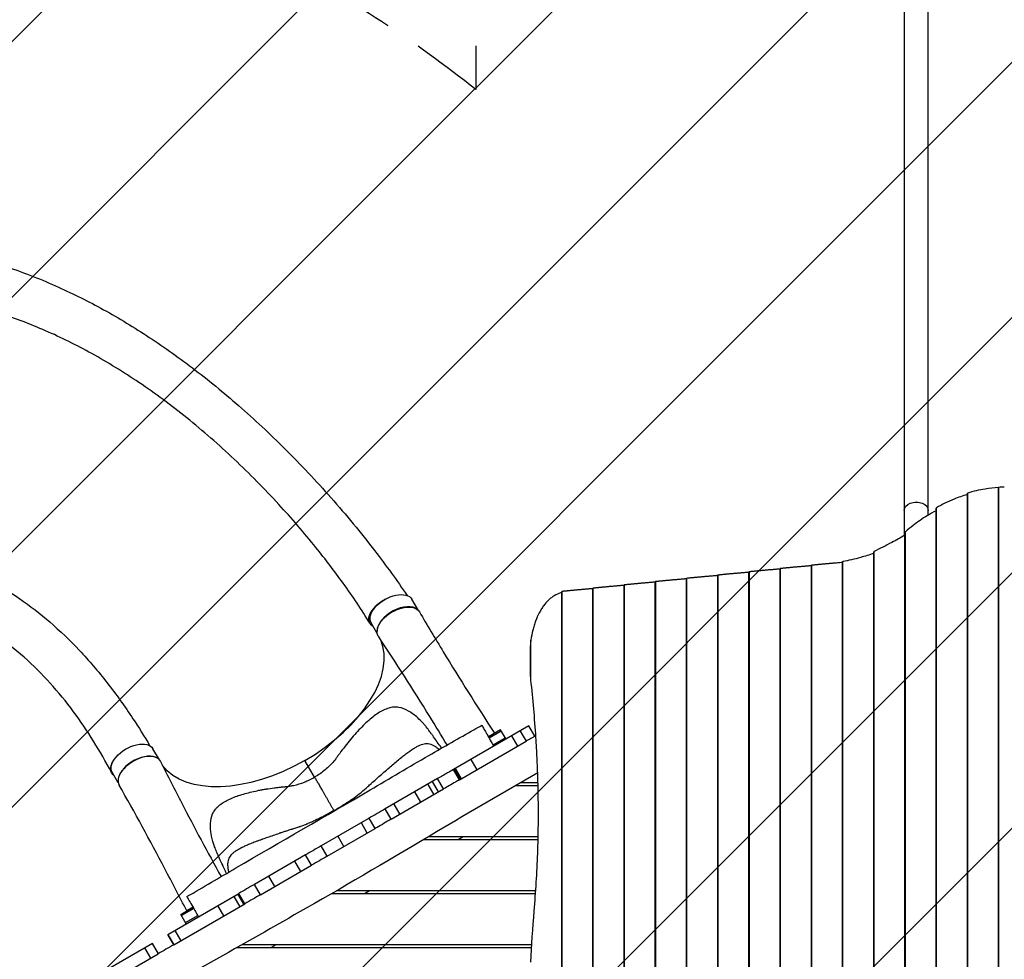
# Model space of a CAD drawing. Units: millimetres. Extents: x -4689 to 3981, y -4643 to 4130.
# Drawn here: x -1150 to 582, y -533 to 1120 of the extents above; entities that cross this region are included whole.
import ezdxf

# ---------------------------------------------------------------- set-up
doc = ezdxf.new("R2010")
doc.units = ezdxf.units.MM
doc.header["$LTSCALE"] = 20
doc.linetypes.add('HIDDEN', pattern=[9.525, 6.35, -3.175])
for name, color, linetype in [('2d', 230, 'Continuous'), ('AS-Free_Space', 31, 'HIDDEN'), ('AS-Free_Space_Hatch', 31, 'Continuous')]:
    doc.layers.add(name, color=color, linetype=linetype)

msp = doc.modelspace()

# ---------------------------------------------------------------- hatches: boundary and pattern name
at = {"layer": 'AS-Free_Space_Hatch'}
h = msp.add_hatch(dxfattribs=at)
h.set_pattern_fill('ANSI31', color=256, scale=100, angle=180, style=0)
edge = h.paths.add_edge_path()
edge.add_arc((-1655.4, -640.1), 2095.3, 51.3776, 73.7138)
edge.add_line((-1067.8, 1371.2), (-1731.1, 1548.9))
edge.add_line((-1731.1, 1548.9), (-2375.7, 1728.3))
edge.add_arc((-2643.8, 764.9), 1000, 74.4479, 256.1815)
edge.add_line((-2882.6, -206.2), (-1584.8, -547.4))
edge.add_line((-1584.8, -547.4), (-1459.7, -775.4))
edge.add_arc((-576.1, -307.2), 1000, 207.9142, 321.0651)
edge.add_arc((652.5, -43), 1000, 243.2113, 360)
edge.add_line((1652.5, -43), (1652.5, 2608.5))
edge.add_arc((652.5, 2608.5), 1000, 0, 180)
edge.add_line((-347.5, 2608.5), (-347.5, 996.9))

# ---------------------------------------------------------------- linework, layer by layer
at = {"layer": '2d'}
for p, q in [((406.3, 2608.5), (406.3, 212.4)), ((448.7, 248.6), (448.7, 2608.5)), ((572.3, -1602.2), (572.3, 297.2)), ((573, -1602.3), (573, 297.3)), ((517.4, -1591.8), (517.4, 286.8)), ((518.1, -1592.2), (518.1, 287.2)), ((462.5, -1565.6), (462.5, 260.6)), ((463.2, -1566.4), (463.2, 261.4)), ((407.6, -1523.3), (407.6, 218.3)), ((408.3, -1524.3), (408.3, 219.3)), ((352.7, -1489.1), (352.7, 184.1)), ((353.4, -1489.7), (353.4, 184.7)), ((242.9, -1465), (242.9, 160)), ((243.6, -1465.2), (243.6, 160.2)), ((297.8, -1471.4), (297.8, 166.4)), ((298.5, -1471.6), (298.5, 166.6)), ((78.2, -1447.8), (78.2, 142.8)), ((78.9, -1447.9), (78.9, 142.9)), ((133.1, -1453.5), (133.1, 148.5)), ((133.8, -1453.7), (133.8, 148.7)), ((188, -1459.3), (188, 154.3)), ((188.7, -1459.4), (188.7, 154.4)), ((-86.5, -1430.5), (-86.5, 125.5)), ((-85.8, -1430.7), (-85.8, 125.7)), ((-31.6, -1436.3), (-31.6, 131.3)), ((-30.9, -1436.4), (-30.9, 131.4)), ((23.3, -1442), (23.3, 137)), ((24, -1442.2), (24, 137.2)), ((-196.3, -1419), (-196.3, 114)), ((-195.6, -1419.1), (-195.6, 114.1)), ((-141.4, -1424.8), (-141.4, 119.8)), ((-140.7, -1424.9), (-140.7, 119.9)), ((-448.5, 80.9), (-459.8, 100.5)), ((-520.8, 40.1), (-531.7, 59)), ((-251.2, -30.1), (-251.2, 18.6)), ((-250.5, -41.7), (-250.5, 28.7)), ((-468.7, -94.7), (-468.7, -94.7)), ((-254, -122.4), (-386.8, -199.1)), ((-303.8, -129.2), (-325.3, -141.6)), ((-302.6, -131.4), (-324, -143.8)), ((-294.3, -145.7), (-303.8, -129.2)), ((-269.5, -131.4), (-259, -149.5)), ((-243.5, -140.6), (-254, -122.4)), ((-243.5, -140.6), (-254, -122.4)), ((-376.3, -217.3), (-258.9, -149.5)), ((-317, -155.9), (-295.6, -143.5)), ((-273.7, -158), (-284.2, -139.8)), ((-904.2, -181.9), (-915.4, -162.5)), ((-631.1, -212.5), (-648.1, -183.1)), ((-356.2, -181.4), (-345.7, -199.6)), ((-976.5, -222.6), (-987.3, -204)), ((-386.8, -199.1), (-386.8, -199.1)), ((-376.3, -217.3), (-386.8, -199.1)), ((-385.6, -198.4), (-375.1, -216.6)), ((-372.9, -215.3), (-383.4, -197.1)), ((-414.6, -215.1), (-507, -268.4)), ((-432, -225.2), (-421.5, -243.4)), ((-413, -238.5), (-423.5, -220.3)), ((-404.1, -233.3), (-414.6, -215.1)), ((-376.3, -217.3), (-376.3, -217.3)), ((-238, -222.5), (-268.9, -222.5)), ((-619.1, -233.3), (-619.1, -233.3)), ((-496.5, -286.6), (-404.1, -233.3)), ((-444.1, -256.4), (-454.6, -238.2)), ((-237.9, -227.5), (-277.6, -227.5)), ((-491.9, -259.8), (-481.4, -278)), ((-596.8, -272.1), (-597.1, -271.4)), ((-496.5, -286.6), (-507, -268.4)), ((-496.6, -262.5), (-496.6, -262.5)), ((-535, -284.6), (-619.5, -333.4)), ((-538.3, -310.8), (-548.8, -292.6)), ((-524.5, -302.8), (-535, -284.6)), ((-609, -351.6), (-524.5, -302.8)), ((-590.4, -316.6), (-579.9, -334.8)), ((-237.9, -322.5), (-439.5, -322.5)), ((-237.8, -317.5), (-431, -317.5)), ((-369.9, -317.5), (-378.6, -322.5)), ((-609, -351.6), (-619.5, -333.4)), ((-647, -349.3), (-736.8, -401.1)), ((-655.5, -378.5), (-666, -360.3)), ((-636.5, -367.5), (-647, -349.3)), ((-726.3, -419.3), (-636.5, -367.5)), ((-711.9, -386.8), (-701.4, -405)), ((-726.3, -419.3), (-736.8, -401.1)), ((-242, -412.5), (-592.7, -412.5)), ((-534.5, -412.5), (-543.1, -417.5)), ((-889.5, -489.3), (-764.4, -417.1)), ((-773.3, -422.2), (-762.8, -440.4)), ((-755.5, -436.2), (-766, -418)), ((-753.9, -435.2), (-764.4, -417.1)), ((-242.3, -417.5), (-601.4, -417.5)), ((-879, -507.5), (-753.9, -435.2)), ((-844.9, -441.6), (-866.3, -454)), ((-843.6, -443.8), (-865.1, -456.1)), ((-851.9, -445.7), (-852.1, -445.4)), ((-790.6, -456.4), (-801.1, -438.3)), ((-856.8, -470.4), (-866.3, -454)), ((-858.1, -468.3), (-836.6, -455.9)), ((-876.9, -482.1), (-866.4, -500.2)), ((-889.5, -489.3), (-879, -507.5)), ((-879, -507.5), (-889.5, -489.3)), ((-916.5, -504.9), (-1045.4, -579.3)), ((-919.3, -530.8), (-929.8, -512.6)), ((-906, -523.1), (-916.5, -504.9)), ((-879, -507.5), (-879, -507.5)), ((-249.2, -512.5), (-768.2, -512.5)), ((-248.9, -507.5), (-759.3, -507.5)), ((-699, -507.5), (-707.7, -512.5)), ((-1034.9, -597.5), (-906.2, -523.2))]:
    msp.add_line(p, q, dxfattribs=at)
at = {"layer": '2d', "extrusion": (0, 0, -1)}
for centre, major_axis, ratio, start_param, end_param in [((427.5, 256.4), (-21.2, 0), 0.707107, 0, 3.141593), ((-495.8, 79.7), (-35.9, -20.7), 0.566406, 0, 3.141593), ((-483, 57.3), (-36.4, -21), 0.566406, 6.247492, 9.423554), ((-951.3, -183.3), (-35.9, -20.7), 0.566406, 1.010684, 3.141593), ((-951.3, -183.3), (-35.9, -20.7), 0.566406, 0, 1.010677), ((-710.8, -74.1), (-192.3, -111), 0.566406, 4.713358, 6.216427), ((-704.8, -84.3), (-202.6, -117), 0.566406, 5.318877, 5.319766)]:
    msp.add_ellipse(centre, major_axis=major_axis, ratio=ratio, start_param=start_param, end_param=end_param, dxfattribs=at)
at = {"layer": '2d'}
for centre, major_axis, start_param, end_param in [((-483.4, 58.3), (35.9, 20.7), 0.172499, 2.851588), ((-710.8, -74.1), (192.3, 111), 4.71142, 6.215612), ((-938.6, -205.5), (36.4, 21), 6.24749, 9.423564), ((-939, -204.7), (35.9, 20.7), 0.249391, 2.734559), ((-812.5, -267.2), (36.6, 21.1), 4.347546, 4.347547)]:
    msp.add_ellipse(centre, major_axis=major_axis, ratio=0.566406, start_param=start_param, end_param=end_param, dxfattribs=at)
for points, knots in [([(-1258.7, 711.1), (-1231.8, 703.2), (-1204.9, 695.8), (-1147.1, 676.9), (-1116.7, 665.1), (-1059.9, 639.9), (-1033.4, 626.8), (-980.1, 597.7), (-953.4, 581.6), (-899.5, 546.6), (-872.6, 527.5), (-818.3, 486.4), (-791.2, 464.2), (-736.8, 416.6), (-709.6, 391.2), (-655.4, 337.2), (-628.4, 308.6), (-575.6, 248.8), (-549.7, 217.5), (-505.2, 159.7), (-486.2, 133.4), (-468.3, 107.2)], [0, 0, 0, 0, 10.00043, 10.00043, 21.354584, 21.354584, 31.565995, 31.565995, 42.259205, 42.259205, 53.490103, 53.490103, 65.332879, 65.332879, 77.843023, 77.843023, 91.024104, 91.024104, 104.686181, 104.686181, 115.833739, 115.833739, 115.833739, 115.833739]), ([(-533.6, 57.6), (-548, 81.5), (-563.7, 105.1), (-596, 149.9), (-612, 170.8), (-649.6, 217.3), (-671.4, 242.7), (-719.3, 294.7), (-745.5, 321.3), (-799.5, 372.1), (-827.4, 396.5), (-883.4, 441.5), (-911.4, 462.3), (-967.2, 499.9), (-994.9, 517), (-1049.7, 547.3), (-1076.9, 560.8), (-1130.6, 584.2), (-1157.2, 594.4), (-1209.7, 611.3), (-1235.8, 617.9), (-1268.1, 626.3), (-1273.9, 627.9), (-1279.8, 629.4)], [0.025124, 0.025124, 0.025124, 0.025124, 10.010535, 10.010535, 18.974936, 18.974936, 30.21501, 30.21501, 42.761587, 42.761587, 55.299617, 55.299617, 67.264106, 67.264106, 78.569392, 78.569392, 89.277882, 89.277882, 99.490011, 99.490011, 109.314703, 109.314703, 111.490564, 111.490564, 111.490564, 111.490564]), ([(572.3, 296.8), (564.2, 296.2), (556.4, 295.4), (537.9, 292.6), (527.7, 290.3), (518.1, 287.2)], [0.01841773, 0.01841773, 0.01841773, 0.01841773, 0.05650314, 0.05650314, 0.11300629, 0.11300629, 0.11300629, 0.11300629]), ([(573, 297.3), (572.8, 297.3), (572.7, 297.3), (572.5, 297.3), (572.5, 297.3), (572.4, 297.3), (572.4, 297.3), (572.3, 297.2), (572.3, 297.2), (572.3, 297.2)], [0, 0, 0, 0, 0.000984591, 0.000984591, 0.001476886, 0.001476886, 0.001969181, 0.001969181, 0.002664348, 0.002664348, 0.002664348, 0.002664348]), ([(517.4, 284.5), (509.2, 282.2), (501.4, 279.5), (482.9, 272.2), (472.7, 267.2), (463.2, 261.4)], [0.01866555, 0.01866555, 0.01866555, 0.01866555, 0.05777632, 0.05777632, 0.11555265, 0.11555265, 0.11555265, 0.11555265]), ([(518.1, 287.2), (517.9, 287.2), (517.8, 287.1), (517.6, 287.1), (517.6, 287), (517.5, 287), (517.5, 286.9), (517.4, 286.9), (517.4, 286.9), (517.4, 286.8)], [0, 0, 0, 0, 0.000991108, 0.000991108, 0.001486662, 0.001486662, 0.001982215, 0.001982215, 0.002695992, 0.002695992, 0.002695992, 0.002695992]), ([(463.2, 261.4), (463, 261.3), (462.9, 261.2), (462.7, 261), (462.6, 260.9), (462.5, 260.8), (462.5, 260.7), (462.5, 260.6)], [0, 0, 0, 0, 0.001008392, 0.001008392, 0.002016784, 0.002016784, 0.002780265, 0.002780265, 0.002780265, 0.002780265]), ([(462.5, 256.2), (457.1, 253.5), (451.9, 250.5), (438.2, 242.2), (430, 236.5), (422.3, 230.3)], [0.0193481, 0.0193481, 0.0193481, 0.0193481, 0.04594416, 0.04594416, 0.09188831, 0.09188831, 0.09188831, 0.09188831]), ([(407.6, 213.1), (399.7, 208.6), (392.1, 204.4), (373.7, 194.5), (363.2, 189.3), (353.4, 184.7)], [0.01969353, 0.01969353, 0.01969353, 0.01969353, 0.0589969, 0.0589969, 0.11799379, 0.11799379, 0.11799379, 0.11799379]), ([(408.3, 219.3), (408.1, 219.2), (408, 219), (407.8, 218.8), (407.7, 218.7), (407.6, 218.5), (407.6, 218.4), (407.6, 218.3)], [0, 0, 0, 0, 0.00102148, 0.00102148, 0.002042959, 0.002042959, 0.002846488, 0.002846488, 0.002846488, 0.002846488]), ([(-1398.6, 202.5), (-1372.3, 195.9), (-1345.4, 189.8), (-1295.4, 175), (-1272.6, 166.7), (-1234, 150.1), (-1217.7, 142.1), (-1183.8, 123.6), (-1166.5, 112.9), (-1131.5, 88.7), (-1114, 75.1), (-1079.1, 45), (-1061.8, 28.4), (-1028.1, -7.3), (-1011.7, -26.5), (-980.4, -66.6), (-965.3, -87.6), (-940.5, -125), (-930.6, -141), (-920.8, -157.2)], [0, 0, 0, 0, 10.000186, 10.000186, 19.466232, 19.466232, 27.009117, 27.009117, 35.731662, 35.731662, 45.34006, 45.34006, 55.554195, 55.554195, 65.903734, 65.903734, 75.97692, 75.97692, 82.927647, 82.927647, 82.927647, 82.927647]), ([(352.7, 181.1), (344.7, 178.4), (337.1, 176.1), (318.6, 170.9), (308.2, 168.4), (298.5, 166.6)], [0.01887015, 0.01887015, 0.01887015, 0.01887015, 0.05704081, 0.05704081, 0.11408162, 0.11408162, 0.11408162, 0.11408162]), ([(353.4, 184.7), (353.2, 184.6), (353.1, 184.6), (352.9, 184.5), (352.9, 184.4), (352.8, 184.3), (352.8, 184.3), (352.7, 184.2), (352.7, 184.2), (352.7, 184.1)], [0, 0, 0, 0, 0.0009979, 0.0009979, 0.001496849, 0.001496849, 0.001995799, 0.001995799, 0.002730523, 0.002730523, 0.002730523, 0.002730523]), ([(298.5, 166.6), (298.3, 166.6), (298.2, 166.6), (298, 166.5), (298, 166.5), (297.9, 166.5), (297.9, 166.5), (297.8, 166.4), (297.8, 166.4), (297.8, 166.4)], [0, 0, 0, 0, 0.0009865, 0.0009865, 0.001479751, 0.001479751, 0.001973001, 0.001973001, 0.002674072, 0.002674072, 0.002674072, 0.002674072]), ([(-988.3, -204.6), (-998.6, -185.2), (-1009.1, -166.9), (-1031.3, -131.1), (-1043, -113.8), (-1068.3, -79.6), (-1081.9, -63), (-1110.8, -31), (-1126.2, -15.7), (-1158.8, 13), (-1176, 26.5), (-1212, 50.8), (-1230.7, 61.7), (-1269.1, 80.6), (-1288.7, 88.6), (-1328, 101.6), (-1347.3, 106.6), (-1385.2, 114.1), (-1402.2, 117.1), (-1419.2, 120.2)], [0.041231, 0.041231, 0.041231, 0.041231, 8.306836, 8.306836, 16.945795, 16.945795, 26.264303, 26.264303, 36.017166, 36.017166, 45.988666, 45.988666, 55.761754, 55.761754, 64.848961, 64.848961, 72.933354, 72.933354, 79.426969, 79.426969, 79.426969, 79.426969]), ([(-196.3, 112.4), (-197, 112.2), (-197.6, 112), (-202.1, 110.5), (-205.8, 108.9), (-210.2, 106.2), (-211.1, 105.6), (-212.8, 104.4), (-213.7, 103.8), (-216.2, 101.9), (-217.8, 100.5), (-222.6, 96), (-225.5, 92.7), (-229, 87.9), (-229.7, 87), (-231, 85), (-231.6, 83.9), (-233.6, 80.8), (-234.8, 78.6), (-238.2, 71.9), (-240.3, 67.2), (-243.1, 59.5), (-244, 56.9), (-245.2, 52.9), (-245.6, 51.5), (-246.3, 48.8), (-246.7, 47.4), (-248.4, 40.4), (-249.6, 34.7), (-250.5, 28.7)], [0.0151832, 0.0151832, 0.0151832, 0.0151832, 0.0183866, 0.0183866, 0.0367731, 0.0367731, 0.0413698, 0.0413698, 0.0459664, 0.0459664, 0.0551597, 0.0551597, 0.0735463, 0.0735463, 0.0781429, 0.0781429, 0.0827396, 0.0827396, 0.0919329, 0.0919329, 0.1103194, 0.1103194, 0.1195127, 0.1195127, 0.1241094, 0.1241094, 0.128706, 0.128706, 0.1470926, 0.1470926, 0.1470926, 0.1470926]), ([(-527.7, 52), (-527.9, 52.1), (-528, 52.2), (-529.4, 53), (-530.5, 53.9), (-531.7, 55.1), (-531.9, 55.3), (-532.3, 55.8), (-532.5, 56.1), (-533.1, 56.9), (-533.5, 57.4), (-534.4, 59.2), (-534.9, 60.4), (-535.3, 62.4), (-535.4, 63.1), (-535.5, 64.5), (-535.6, 65.2), (-535.5, 67.3), (-535.3, 68.8), (-534.8, 70.8), (-534.7, 71.2), (-534.4, 72), (-534.3, 72.4), (-533.9, 73.6), (-533.6, 74.4), (-532.5, 76.8), (-531.6, 78.4), (-530.3, 80.4), (-530, 80.8), (-529.5, 81.6), (-529.2, 82), (-528.3, 83.2), (-527.6, 84), (-525.6, 86.4), (-524.2, 87.9), (-522.2, 89.8), (-521.8, 90.2), (-521, 90.9), (-520.5, 91.3), (-519.2, 92.4), (-518.4, 93.1), (-515.7, 95.2), (-513.8, 96.5), (-511.3, 98), (-510.8, 98.3), (-509.8, 98.9), (-509.3, 99.2), (-507.8, 100), (-506.8, 100.6), (-505.7, 101.1), (-505.7, 101.1), (-505.7, 101.1)], [0.01981137, 0.01981137, 0.01981137, 0.01981137, 0.02070113, 0.02070113, 0.02760151, 0.02760151, 0.0293266, 0.0293266, 0.03105169, 0.03105169, 0.03450188, 0.03450188, 0.04140226, 0.04140226, 0.04485245, 0.04485245, 0.04830264, 0.04830264, 0.05520301, 0.05520301, 0.05692811, 0.05692811, 0.0586532, 0.0586532, 0.06210339, 0.06210339, 0.06900376, 0.06900376, 0.07072886, 0.07072886, 0.07245395, 0.07245395, 0.07590414, 0.07590414, 0.08280452, 0.08280452, 0.08452961, 0.08452961, 0.08625471, 0.08625471, 0.08970489, 0.08970489, 0.09660527, 0.09660527, 0.09833036, 0.09833036, 0.10005546, 0.10005546, 0.10350565, 0.10350565, 0.10354134, 0.10354134, 0.10354134, 0.10354134]), ([(-446.6, 78.3), (-432.9, 54.7), (-419, 31.4), (-375.7, -39.7), (-345.3, -87.5), (-314.5, -135.4)], [0, 0, 0, 0, 10.000397, 10.000397, 30.458191, 30.458191, 30.458191, 30.458191]), ([(-397.9, -155.9), (-408.1, -139.1), (-418.3, -122.3), (-458, -57.9), (-487.9, -11.1), (-518.9, 35.6)], [2.887176, 2.887176, 2.887176, 2.887176, 10.000243, 10.000243, 30.457625, 30.457625, 30.457625, 30.457625]), ([(-250.5, 28.7), (-250.7, 27.3), (-250.9, 25.9), (-251.1, 23), (-251.1, 21.6), (-251.2, 19.6), (-251.2, 19.1), (-251.2, 18.6)], [0, 0, 0, 0, 0.00443024, 0.00443024, 0.00886048, 0.00886048, 0.01044447, 0.01044447, 0.01044447, 0.01044447]), ([(-250.5, -41.7), (-250.7, -40.1), (-250.8, -38.5), (-251, -35.4), (-251.1, -33.8), (-251.2, -32.2)], [0, 0, 0, 0, 0.004880205, 0.004880205, 0.009760411, 0.009760411, 0.009760411, 0.009760411]), ([(-244.7, -448.2), (-243.3, -431.3), (-242.1, -414.4), (-240, -380.5), (-239.2, -363.6), (-238, -329.7), (-237.2, -295.8), (-237.3, -261.9), (-237.8, -227.9), (-238.3, -210.9), (-239.3, -185.4), (-239.7, -176.9), (-240.3, -164.2), (-240.6, -159.9), (-241.1, -151.4), (-241.3, -147.2), (-242.7, -125.9), (-244, -109), (-247, -75.3), (-248.6, -58.5), (-250.5, -41.7)], [0, 0, 0, 0, 0.0508884, 0.0508884, 0.1017769, 0.1017769, 0.1526653, 0.2035538, 0.2035538, 0.2544422, 0.2544422, 0.2798865, 0.2798865, 0.2926086, 0.2926086, 0.3053307, 0.3053307, 0.3562191, 0.3562191, 0.4071076, 0.4071076, 0.4071076, 0.4071076]), ([(-407.6, -161.4), (-407.9, -160.9), (-408.3, -160.4), (-413, -153.9), (-417.3, -147.8), (-422.7, -140.2), (-423.8, -138.7), (-425.5, -136.4), (-426, -135.7), (-427.1, -134.1), (-427.6, -133.4), (-430.4, -129.6), (-432.5, -126.8), (-435.2, -123.4), (-435.7, -122.8), (-436.5, -121.8), (-436.8, -121.5), (-437.3, -120.8), (-437.6, -120.6), (-439.1, -118.8), (-440.4, -117.4), (-444.2, -113.4), (-446.8, -110.8), (-454.7, -103.6), (-460.1, -99.5), (-471.3, -93.1), (-477.1, -90.8), (-485.8, -89.4), (-488.7, -89.2), (-494.6, -89.6), (-497.7, -90.2), (-506.6, -92.9), (-512.7, -95.9), (-525.3, -104), (-531.8, -109.1), (-544.8, -120.9), (-551.4, -127.5), (-564.6, -142.1), (-571.2, -150), (-580.7, -162.3), (-583.9, -166.4), (-587.3, -171.2), (-587.7, -171.8), (-588.5, -172.8), (-588.7, -173.1), (-589.4, -174.3), (-590, -175), (-591.5, -177.3), (-592.6, -178.8), (-598.3, -186), (-603.2, -191.3), (-614, -201.1), (-619.8, -205.5), (-627.5, -210.4), (-629.1, -211.3), (-630.8, -212.4), (-631, -212.4), (-631.1, -212.5)], [0.0818095, 0.0818095, 0.0818095, 0.0818095, 0.0875049, 0.0875049, 0.1562588, 0.1562588, 0.1734472, 0.1734472, 0.1820415, 0.1820415, 0.1906357, 0.1906357, 0.2250126, 0.2250126, 0.2336069, 0.2336069, 0.237904, 0.237904, 0.2422011, 0.2422011, 0.2593896, 0.2593896, 0.2937665, 0.2937665, 0.3625204, 0.3625204, 0.4312742, 0.4312742, 0.4656511, 0.4656511, 0.5000281, 0.5000281, 0.5687819, 0.5687819, 0.6375358, 0.6375358, 0.7062897, 0.7062897, 0.7750435, 0.7750435, 0.8094205, 0.8094205, 0.8137176, 0.8137176, 0.8180147, 0.8180147, 0.8266089, 0.8266089, 0.8437974, 0.8437974, 0.9125512, 0.9125512, 0.9813051, 0.9813051, 0.9984936, 0.9984936, 1, 1, 1, 1]), ([(-855.8, -422.7), (-827, -406), (-798.3, -389.1), (-691, -326.1), (-611.9, -281.4), (-498.9, -214.6), (-464.4, -194.2), (-403.5, -159), (-377, -143.9), (-346.1, -126.4), (-341.6, -123.8), (-337, -121.3)], [0, 0, 0, 0, 10.00005, 10.00005, 37.345793, 37.345793, 49.361423, 49.361423, 58.585291, 58.585291, 60.184137, 60.184137, 60.184137, 60.184137]), ([(-337, -121.3), (-337, -121.3), (-336.6, -121.9), (-334.9, -124.9), (-333.6, -127.2), (-330.3, -132.9), (-328.5, -136), (-324.6, -142.8), (-322.5, -146.5), (-320.2, -150.4), (-318.7, -152.9), (-317.3, -155.5), (-315.8, -158.1)], [-63.758083, -63.758083, -63.758083, -63.758083, -46.866691, -46.866691, -28.682392, -28.682392, -14.018051, -14.018051, 0, 0, 0, 8.900519, 8.900519, 8.900519, 8.900519]), ([(-597.1, -271.4), (-597, -271.3), (-596.8, -271.2), (-594.4, -269.8), (-592.3, -268.6), (-581.6, -262.2), (-573.2, -256.8), (-556.5, -245.1), (-548.3, -238.8), (-538.2, -229.9), (-536.2, -228.1), (-533.2, -225.3), (-532.2, -224.4), (-530.7, -223), (-530.7, -222.9), (-529.9, -222.3), (-529.5, -221.9), (-526.2, -218.9), (-523.2, -216.2), (-514.2, -208.3), (-508.2, -203.1), (-496.5, -193), (-490.9, -188.2), (-480.3, -179.4), (-475.3, -175.2), (-465.8, -168), (-461.4, -164.9), (-455, -161.1), (-453, -159.9), (-449.3, -157.8), (-447.5, -156.9), (-442.3, -154.6), (-439.1, -153.6), (-432.8, -153.1), (-429.7, -153.5), (-425, -155.1), (-423.4, -155.9), (-421, -157.2), (-420.2, -157.6), (-419.2, -158.3), (-419.1, -158.3), (-418.8, -158.5), (-418.6, -158.6), (-418.2, -158.9), (-417.9, -159.1), (-416.4, -160.2), (-415.1, -161.1), (-413.6, -162.5), (-413.3, -162.8), (-412.6, -163.3), (-412.3, -163.6), (-412, -163.9), (-412, -163.9), (-412, -163.9)], [0, 0, 0, 0, 0.0016308, 0.0016308, 0.018933, 0.018933, 0.0881417, 0.0881417, 0.1573504, 0.1573504, 0.1746525, 0.1746525, 0.1833036, 0.1833036, 0.1876292, 0.1876292, 0.1919547, 0.1919547, 0.2265591, 0.2265591, 0.2957677, 0.2957677, 0.3649764, 0.3649764, 0.4341851, 0.4341851, 0.5033938, 0.5033938, 0.5379981, 0.5379981, 0.5726025, 0.5726025, 0.6418112, 0.6418112, 0.7110198, 0.7110198, 0.7456242, 0.7456242, 0.7629264, 0.7629264, 0.7672519, 0.7672519, 0.7715774, 0.7715774, 0.7802285, 0.7802285, 0.8148329, 0.8148329, 0.823484, 0.823484, 0.832135, 0.832135, 0.8325143, 0.8325143, 0.8325143, 0.8325143]), ([(-984, -209.7), (-984.2, -209.5), (-984.4, -209.4), (-984.8, -209), (-985.1, -208.8), (-985.5, -208.3), (-985.8, -208.1), (-986.9, -206.9), (-987.6, -205.9), (-988.8, -203.6), (-989.3, -202.4), (-989.6, -200.7), (-989.7, -200.4), (-989.8, -199.7), (-989.8, -199.4), (-989.9, -198.3), (-989.9, -197.6), (-989.8, -195.5), (-989.6, -194), (-989.1, -192.1), (-989, -191.7), (-988.7, -190.9), (-988.6, -190.6), (-988.2, -189.4), (-987.9, -188.6), (-986.8, -186.2), (-986, -184.7), (-984.7, -182.7), (-984.4, -182.3), (-983.9, -181.5), (-983.6, -181.1), (-982.7, -179.9), (-982.1, -179.1), (-981.1, -177.9), (-980.7, -177.5), (-980.4, -177.1)], [0.05439294, 0.05439294, 0.05439294, 0.05439294, 0.05552515, 0.05552515, 0.05721719, 0.05721719, 0.05890923, 0.05890923, 0.06567741, 0.06567741, 0.07244559, 0.07244559, 0.07413763, 0.07413763, 0.07582968, 0.07582968, 0.07921377, 0.07921377, 0.08598195, 0.08598195, 0.08767399, 0.08767399, 0.08936603, 0.08936603, 0.09275012, 0.09275012, 0.0995183, 0.0995183, 0.10121034, 0.10121034, 0.10290239, 0.10290239, 0.10628648, 0.10628648, 0.10812672, 0.10812672, 0.10812672, 0.10812672]), ([(-901.9, -185.2), (-889.7, -209.8), (-877.4, -234.1), (-842.5, -301.5), (-819.3, -344.4), (-795.6, -387.5)], [0, 0, 0, 0, 10.00033, 10.00033, 27.819057, 27.819057, 27.819057, 27.819057]), ([(-238.5, -204.9), (-297.9, -239.3), (-357.4, -273.7), (-492.5, -354.1), (-568.8, -399.1), (-701.8, -475), (-758, -506.9), (-864.5, -566.8), (-914.7, -594.9), (-977.1, -630.5), (-989.5, -637.7), (-1001.8, -644.8)], [19.402731, 19.402731, 19.402731, 19.402731, 40.00004, 40.00004, 66.577656, 66.577656, 85.970184, 85.970184, 103.239995, 103.239995, 107.527725, 107.527725, 107.527725, 107.527725]), ([(-386.8, -199.1), (-390.2, -201), (-393.6, -203), (-402.9, -208.4), (-408.8, -211.8), (-414.6, -215.1)], [0.08314603, 0.08314603, 0.08314603, 0.08314603, 0.09510885, 0.09510885, 0.11553407, 0.11553407, 0.11553407, 0.11553407]), ([(-786.3, -382), (-787, -380.3), (-788.5, -377), (-790.3, -373), (-791.6, -370.2), (-792.2, -368.9), (-792.5, -368.2), (-792.7, -367.8), (-792.8, -367.7), (-792.8, -367.6), (-792.8, -367.5), (-792.8, -367.5), (-792.8, -367.5), (-792.8, -367.5), (-792.8, -367.5), (-795, -362.8), (-796.7, -358.9), (-798.8, -354.2), (-799.5, -352.9), (-800.2, -351.2), (-800.5, -350.7), (-800.8, -349.9), (-800.9, -349.6), (-801.1, -349.2), (-801.2, -349.1), (-801.2, -349), (-801.2, -349), (-801.2, -348.9), (-801.3, -348.9), (-801.3, -348.9), (-801.3, -348.9), (-801.3, -348.9), (-801.3, -348.9), (-802.8, -345.4), (-804.2, -342.1), (-806, -337.7), (-806.6, -336.2), (-807.3, -334.2), (-807.5, -333.5), (-807.9, -332.5), (-808, -332), (-808.2, -331.5), (-808.3, -331.2), (-808.3, -331.1), (-808.4, -331), (-808.4, -331), (-808.4, -331), (-808.4, -331), (-808.4, -331), (-808.4, -330.9), (-810.5, -324.3), (-812.1, -317.9), (-813.7, -308.6), (-814.1, -305.6), (-814.4, -301.1), (-814.4, -299.7), (-814.4, -297.5), (-814.4, -296.8), (-814.4, -295.7), (-814.4, -295.1), (-814.4, -294.5), (-814.3, -294.2), (-814.3, -294), (-814.3, -294), (-814.3, -293.9), (-814.3, -293.9), (-814.3, -293.9), (-814, -287.6), (-812.7, -282.1), (-809.5, -274.8), (-808.2, -272.6), (-806, -269.4), (-805.1, -268.4), (-803.8, -266.9), (-803.2, -266.2), (-802.3, -265.4), (-801.9, -265), (-801.7, -264.8), (-801.6, -264.7), (-801.5, -264.6), (-801.5, -264.6), (-801.5, -264.6), (-801.5, -264.6), (-801.5, -264.6), (-799.2, -262.4), (-796.7, -260.4), (-791.2, -256.7), (-788.3, -255), (-779, -250.1), (-772.2, -247.3), (-761.1, -243.6), (-757.3, -242.5), (-749.5, -240.3), (-745.5, -239.3), (-737.3, -237.4), (-733.2, -236.5), (-726.8, -235.2), (-724.7, -234.8), (-721.5, -234.3), (-719.9, -234), (-718, -233.7), (-717, -233.5), (-716.6, -233.4), (-716.3, -233.4), (-716.2, -233.4), (-716.2, -233.3), (-716.1, -233.3), (-711.5, -232.6), (-706.9, -231.9), (-699.9, -231), (-697.5, -230.7), (-694, -230.3), (-692.8, -230.2), (-691, -230), (-690.1, -229.9), (-689.1, -229.8), (-688.6, -229.7), (-688.3, -229.7), (-688.2, -229.7), (-688.1, -229.7), (-688.1, -229.7), (-688.1, -229.7), (-688.1, -229.7), (-688.1, -229.7), (-687.2, -229.6), (-686.3, -229.5), (-684.9, -229.4), (-684.3, -229.3), (-683.5, -229.3), (-683.2, -229.3), (-683, -229.3), (-682.9, -229.3), (-682.8, -229.2), (-682.8, -229.2), (-682.8, -229.2), (-682.8, -229.2), (-682.8, -229.2), (-682.4, -229.2), (-681.8, -229.2), (-680.5, -229), (-680.1, -229), (-679.3, -228.9), (-678.9, -228.8), (-678.3, -228.7), (-678.1, -228.7), (-677.9, -228.7), (-677.9, -228.7), (-677.8, -228.7), (-677.8, -228.7), (-677.8, -228.7), (-677.8, -228.7), (-676.1, -228.4), (-674.5, -228.2), (-672.1, -227.7), (-671.2, -227.6), (-670, -227.4), (-669.6, -227.3), (-668.8, -227.1), (-668.4, -227), (-661.5, -225.5), (-655.2, -223.6), (-642.9, -218.7), (-636.9, -215.8), (-631.1, -212.5)], [0.0758961, 0.0758961, 0.0758961, 0.0758961, 0.09375, 0.109375, 0.1171875, 0.1210937, 0.1230469, 0.1240234, 0.1245117, 0.1247559, 0.1248779, 0.124939, 0.1249695, 0.1249695, 0.125, 0.125, 0.15625, 0.15625, 0.171875, 0.171875, 0.1796875, 0.1796875, 0.1835937, 0.1855469, 0.1865234, 0.1870117, 0.1872559, 0.1873779, 0.187439, 0.1874695, 0.1874847, 0.1874847, 0.1875, 0.1875, 0.21875, 0.21875, 0.234375, 0.234375, 0.2421875, 0.2421875, 0.2460937, 0.2480469, 0.2490234, 0.2495117, 0.2497559, 0.2498779, 0.249939, 0.2499695, 0.2499695, 0.25, 0.25, 0.3125, 0.3125, 0.34375, 0.34375, 0.359375, 0.359375, 0.3671875, 0.3671875, 0.3710937, 0.3730469, 0.3740234, 0.3745117, 0.3747559, 0.3748779, 0.3748779, 0.375, 0.375, 0.4375, 0.4375, 0.46875, 0.46875, 0.484375, 0.484375, 0.4921875, 0.4960937, 0.4980469, 0.4990234, 0.4995117, 0.4997559, 0.4998779, 0.499939, 0.499939, 0.5, 0.5, 0.53125, 0.53125, 0.5625, 0.5625, 0.625, 0.625, 0.65625, 0.65625, 0.6875, 0.6875, 0.71875, 0.71875, 0.734375, 0.734375, 0.7421875, 0.7460937, 0.7480469, 0.7490234, 0.7495117, 0.7497559, 0.7497559, 0.75, 0.75, 0.78125, 0.78125, 0.796875, 0.796875, 0.8046875, 0.8046875, 0.8085937, 0.8105469, 0.8115234, 0.8120117, 0.8122559, 0.8123779, 0.812439, 0.8124695, 0.8124695, 0.8125, 0.8125, 0.8203125, 0.8203125, 0.8242187, 0.8261719, 0.8271484, 0.8276367, 0.8278809, 0.8280029, 0.828064, 0.8280945, 0.8280945, 0.828125, 0.828125, 0.8359375, 0.8359375, 0.8398437, 0.8398437, 0.8417969, 0.8427734, 0.8432617, 0.8435059, 0.8436279, 0.843689, 0.8437195, 0.8437195, 0.84375, 0.84375, 0.859375, 0.859375, 0.8671875, 0.8671875, 0.8710937, 0.8710937, 0.875, 0.875, 0.9375, 0.9375, 1, 1, 1, 1]), ([(-376.3, -217.3), (-378.5, -218.5), (-380.8, -219.8), (-390.5, -225.5), (-397.5, -229.5), (-404.1, -233.3)], [1648.160966, 1648.160966, 1648.160966, 1648.160966, 1650.542405, 1650.542405, 1658.156691, 1658.156691, 1658.156691, 1658.156691]), ([(-856, -447.6), (-868.8, -422.9), (-881.6, -398.2), (-920.8, -323.7), (-947.3, -274.7), (-975, -226.4)], [0, 0, 0, 0, 10.000153, 10.000153, 30.452562, 30.452562, 30.452562, 30.452562]), ([(-597.1, -271.4), (-601.2, -273.7), (-605.2, -276), (-611.2, -279.2), (-613.2, -280.3), (-616.1, -281.8), (-617.1, -282.3), (-618.5, -283), (-619, -283.3), (-619.7, -283.6), (-620.1, -283.8), (-620.5, -284), (-620.7, -284.1), (-620.8, -284.2), (-620.8, -284.2), (-620.8, -284.2), (-624.8, -286.2), (-629, -288.2), (-635.4, -291.1), (-637.6, -292), (-640.8, -293.4), (-641.8, -293.9), (-643.4, -294.5), (-644.2, -294.9), (-645.2, -295.2), (-645.6, -295.4), (-645.9, -295.5), (-646, -295.6), (-646, -295.6), (-646.1, -295.6), (-648.1, -296.4), (-650.3, -297.3), (-653.7, -298.5), (-654.8, -298.9), (-656.6, -299.6), (-657.2, -299.8), (-658.1, -300.1), (-658.5, -300.2), (-658.9, -300.4), (-659.2, -300.5), (-659.4, -300.5), (-661.9, -301.4), (-664.2, -302.2), (-667.5, -303.2), (-668.6, -303.5), (-670.2, -304), (-670.7, -304.2), (-671.5, -304.4), (-671.8, -304.5), (-672.2, -304.6), (-672.4, -304.7), (-672.6, -304.7), (-672.7, -304.8), (-672.8, -304.8), (-672.8, -304.8), (-672.8, -304.8), (-672.8, -304.8), (-672.8, -304.8), (-673.8, -305.1), (-675, -305.5), (-677.8, -306.4), (-679.3, -306.9), (-682.8, -308), (-684.7, -308.6), (-687.8, -309.7), (-688.8, -310.1), (-690.5, -310.6), (-691.1, -310.8), (-691.9, -311.1), (-692.4, -311.2), (-692.9, -311.4), (-693.1, -311.5), (-693.3, -311.6), (-693.3, -311.6), (-693.4, -311.6), (-693.4, -311.6), (-693.4, -311.6), (-693.4, -311.6), (-700.7, -314.1), (-707.5, -316.5), (-716.9, -319.8), (-719.9, -320.8), (-723.2, -322), (-723.7, -322.2), (-724.3, -322.4), (-724.5, -322.4), (-724.5, -322.5), (-724.5, -322.5), (-724.5, -322.5), (-724.6, -322.5), (-724.8, -322.6), (-725.8, -322.9), (-726.8, -323.3), (-729.4, -324.2), (-731, -324.8), (-735.8, -326.6), (-738.8, -327.7), (-744.3, -329.9), (-746.8, -331), (-751.5, -332.9), (-753.7, -333.9), (-756.6, -335.3), (-757.5, -335.8), (-758.9, -336.4), (-759.3, -336.7), (-759.9, -337), (-760.2, -337.2), (-760.6, -337.3), (-760.8, -337.4), (-760.9, -337.5), (-760.9, -337.5), (-760.9, -337.5), (-760.9, -337.5), (-760.9, -337.5), (-760.9, -337.5), (-763, -338.7), (-764.8, -339.7), (-767.4, -341.2), (-768.2, -341.7), (-769.1, -342.3), (-769.2, -342.3), (-769.4, -342.4), (-769.4, -342.5), (-769.4, -342.5), (-769.5, -342.5), (-769.5, -342.5), (-769.8, -342.7), (-770.4, -343.1), (-771, -343.5), (-773, -344.8), (-774.3, -345.8), (-776.1, -347.4), (-776.6, -347.9), (-777.4, -348.6), (-777.6, -348.9), (-778, -349.2), (-778.1, -349.4), (-778.3, -349.6), (-778.4, -349.8), (-778.5, -349.8), (-778.5, -349.8), (-778.5, -349.8), (-778.5, -349.9), (-780.4, -352.1), (-781.8, -354.5), (-783.2, -358.6), (-783.5, -360.1), (-783.8, -362.3), (-783.9, -363.1), (-784, -364.3), (-784.1, -364.9), (-784.1, -365.6), (-784.1, -366), (-784.1, -366.1), (-784.1, -366.2), (-784.1, -366.3), (-784.1, -366.7), (-784.1, -367.3), (-784.1, -367.8), (-784.1, -367.9), (-784.1, -368), (-784.1, -368), (-784.1, -368), (-784.1, -368), (-784.1, -368.1), (-784, -368.3), (-784, -368.9), (-784, -369.4), (-784, -369.9), (-784, -370.1), (-783.9, -370.4), (-783.9, -370.5), (-783.9, -370.6), (-783.9, -370.6), (-783.9, -370.7), (-783.9, -370.7), (-783.9, -370.7), (-783.9, -370.7), (-783.9, -370.7), (-783.9, -371), (-783.8, -371.5), (-783.7, -372.6), (-783.7, -373), (-783.5, -373.6), (-783.5, -373.9), (-783.4, -374.2), (-783.4, -374.4), (-783.4, -374.6), (-783.4, -374.8), (-783.3, -374.8), (-783.3, -374.8), (-783.3, -374.9), (-783.3, -374.9), (-783.3, -374.9), (-783.3, -374.9), (-783.3, -374.9), (-783.3, -375), (-783.3, -375.1), (-783.2, -375.4), (-783.2, -375.6), (-783, -376.4), (-782.9, -377), (-782.6, -378.3), (-782.5, -379), (-782.3, -379.7)], [0, 0, 0, 0, 0.03125, 0.03125, 0.046875, 0.046875, 0.0546875, 0.0546875, 0.0585937, 0.0585937, 0.0605469, 0.0615234, 0.0620117, 0.0622559, 0.0622559, 0.0625, 0.0625, 0.09375, 0.09375, 0.109375, 0.109375, 0.1171875, 0.1171875, 0.1210937, 0.1230469, 0.1240234, 0.1245117, 0.1247559, 0.1247559, 0.125, 0.125, 0.140625, 0.140625, 0.1484375, 0.1484375, 0.1523437, 0.1523437, 0.1542969, 0.1552734, 0.1552734, 0.15625, 0.15625, 0.171875, 0.171875, 0.1796875, 0.1796875, 0.1835937, 0.1835937, 0.1855469, 0.1855469, 0.1865234, 0.1870117, 0.1872559, 0.1873779, 0.187439, 0.1874695, 0.1874695, 0.1875, 0.1875, 0.203125, 0.203125, 0.21875, 0.21875, 0.234375, 0.234375, 0.2421875, 0.2421875, 0.2460938, 0.2460938, 0.2480469, 0.2490234, 0.2495117, 0.2497559, 0.2498779, 0.249939, 0.2499695, 0.2499695, 0.25, 0.25, 0.3125, 0.3125, 0.34375, 0.34375, 0.3476563, 0.3496094, 0.3498535, 0.3499756, 0.3499756, 0.3500977, 0.3500977, 0.3505859, 0.3515625, 0.359375, 0.359375, 0.375, 0.375, 0.40625, 0.40625, 0.4375, 0.4375, 0.46875, 0.46875, 0.484375, 0.484375, 0.4921875, 0.4921875, 0.4960938, 0.4980469, 0.4990234, 0.4995117, 0.4997559, 0.4998779, 0.499939, 0.499939, 0.5, 0.5, 0.53125, 0.53125, 0.546875, 0.546875, 0.5488281, 0.5498047, 0.5498047, 0.5500488, 0.5500488, 0.550293, 0.5507813, 0.5546875, 0.5625, 0.5625, 0.59375, 0.59375, 0.609375, 0.609375, 0.6171875, 0.6171875, 0.6210938, 0.6230469, 0.6240234, 0.6245117, 0.6247559, 0.6247559, 0.625, 0.625, 0.6875, 0.6875, 0.71875, 0.71875, 0.734375, 0.734375, 0.7421875, 0.7460938, 0.7480469, 0.7490234, 0.7490234, 0.75, 0.75, 0.7578125, 0.7597656, 0.7602539, 0.760376, 0.760376, 0.760498, 0.760498, 0.7607422, 0.7617188, 0.765625, 0.7734375, 0.7734375, 0.7773438, 0.7792969, 0.7802734, 0.7807617, 0.7810059, 0.7811279, 0.781189, 0.7812195, 0.7812195, 0.78125, 0.78125, 0.796875, 0.796875, 0.8046875, 0.8046875, 0.8085938, 0.8085938, 0.8105469, 0.8115234, 0.8120117, 0.8122559, 0.8123779, 0.812439, 0.8124695, 0.8124847, 0.8124847, 0.8125, 0.8125, 0.8203125, 0.8203125, 0.828125, 0.828125, 0.84375, 0.84375, 0.8563451, 0.8563451, 0.8563451, 0.8563451]), ([(-496.5, -286.6), (-504.7, -291.4), (-512.9, -296.1), (-522.3, -301.5), (-523.4, -302.2), (-524.5, -302.8)], [1695.624009, 1695.624009, 1695.624009, 1695.624009, 1705.519437, 1705.519437, 1706.898204, 1706.898204, 1706.898204, 1706.898204]), ([(-855.8, -422.7), (-855.8, -422.7), (-855.6, -423.1), (-854.4, -425.1), (-853.2, -427.2), (-849.9, -432.9), (-847.8, -436.5), (-843.9, -443.3), (-842.3, -446.1), (-838.9, -452), (-837.1, -455), (-835.4, -458.1)], [210.541225, 210.541225, 210.541225, 210.541225, 219.970216, 219.970216, 233.658986, 233.658986, 248.722484, 248.722484, 259.092556, 259.092556, 269.653364, 269.653364, 269.653364, 269.653364]), ([(-726.3, -419.3), (-730.8, -421.9), (-735.3, -424.5), (-744.5, -429.9), (-749.2, -432.6), (-753.9, -435.2)], [1793.065472, 1793.065472, 1793.065472, 1793.065472, 1798.965009, 1798.965009, 1805.0721, 1805.0721, 1805.0721, 1805.0721])]:
    msp.add_open_spline(points, degree=3, knots=knots, dxfattribs=at)
for points in [[(582.4, 297.5), (579.2, 297.5), (576.1, 297.4), (573, 297.3)], [(422.3, 230.3), (417.5, 226.5), (412.8, 222.8), (408.3, 219.3)], [(297.8, 165.3), (294.2, 164.9), (290.6, 164.5), (287, 164.2)], [(-196.1, 114.1), (-196.2, 114.1), (-196.3, 114), (-196.3, 114)], [(-251.2, -32.2), (-251.2, -31.5), (-251.2, -30.8), (-251.2, -30.1)], [(-241.8, -139.6), (-247.6, -143), (-253.3, -146.3), (-258.9, -149.5)], [(-507, -268.4), (-516.3, -273.8), (-525.7, -279.2), (-535, -284.6)], [(-619.5, -333.4), (-628.7, -338.7), (-637.9, -344), (-647, -349.3)], [(-609, -351.6), (-618.1, -356.9), (-627.3, -362.2), (-636.5, -367.5)], [(-736.8, -401.1), (-746, -406.4), (-755.2, -411.8), (-764.4, -417.1)], [(-250.5, -538.2), (-249.1, -508.1), (-247.2, -478.1), (-244.7, -448.2)], [(-879, -507.5), (-888.1, -512.7), (-897.1, -517.9), (-906.2, -523.2)]]:
    msp.add_open_spline(points, degree=3, dxfattribs=at)
for points, weights, degree in [([(242.9, 159.3), (222.8, 157.7), (204.7, 156.1), (188.7, 154.4)], [0.998789682598, 0.997140347883, 0.997543787017, 1], 3), ([(243.6, 160.2), (243.2, 160.1), (242.9, 160.1), (242.9, 160)], [1, 0.931520297018, 0.886726237864, 0.865617822537], 3), ([(287, 164.2), (271.2, 162.9), (256.7, 161.5), (243.6, 160.2)], [1, 0.998627458442, 0.998627458442, 1], 3), ([(78.2, 142.1), (58.1, 140.5), (40, 138.8), (24, 137.2)], [0.998789682598, 0.997140347883, 0.997543787017, 1], 3), ([(78.9, 142.9), (78.5, 142.9), (78.2, 142.8), (78.2, 142.8)], [1, 0.931520297018, 0.886726237864, 0.865617822537], 3), ([(133.1, 147.8), (113, 146.2), (94.9, 144.6), (78.9, 142.9)], [0.998789682598, 0.997140347883, 0.997543787017, 1], 3), ([(133.8, 148.7), (133.4, 148.6), (133.1, 148.6), (133.1, 148.5)], [1, 0.931520297018, 0.886726237864, 0.865617822537], 3), ([(188, 153.6), (167.9, 152), (149.8, 150.3), (133.8, 148.7)], [0.998789682598, 0.997140347883, 0.997543787017, 1], 3), ([(188.7, 154.4), (188.3, 154.4), (188, 154.3), (188, 154.3)], [1, 0.931520297018, 0.886726237864, 0.865617822537], 3), ([(-86.5, 124.8), (-106.6, 123.2), (-124.7, 121.5), (-140.7, 119.9)], [0.998789682598, 0.997140347883, 0.997543787017, 1], 3), ([(-85.8, 125.7), (-86.2, 125.6), (-86.5, 125.6), (-86.5, 125.5)], [1, 0.931520297018, 0.886726237864, 0.865617822537], 3), ([(-31.6, 130.6), (-51.7, 128.9), (-69.8, 127.3), (-85.8, 125.7)], [0.998789682598, 0.997140347883, 0.997543787017, 1], 3), ([(-30.9, 131.4), (-31.3, 131.4), (-31.6, 131.3), (-31.6, 131.3)], [1, 0.931520297018, 0.886726237864, 0.865617822537], 3), ([(23.3, 136.3), (3.2, 134.7), (-14.9, 133.1), (-30.9, 131.4)], [0.998789682598, 0.997140347883, 0.997543787017, 1], 3), ([(24, 137.2), (23.6, 137.1), (23.3, 137.1), (23.3, 137)], [1, 0.931520297018, 0.886726237864, 0.865617822537], 3), ([(-195.6, 114.1), (-195.8, 114.1), (-195.9, 114.1), (-196.1, 114.1)], [1, 0.995622822805, 0.995622822805, 1], 3), ([(-141.4, 119.1), (-161.5, 117.4), (-179.6, 115.8), (-195.6, 114.1)], [0.998789682598, 0.997140347883, 0.997543787017, 1], 3), ([(-140.7, 119.9), (-141.1, 119.9), (-141.4, 119.8), (-141.4, 119.8)], [1, 0.931520297018, 0.886726237864, 0.865617822537], 3), ([(-325.3, -141.6), (-320.9, -139.1), (-317.7, -137.3), (-316, -136.2)], [0.908490409271, 0.871336336907, 0.853651674684, 0.855436422601], 3), ([(-325.3, -141.6), (-322.4, -140), (-320.1, -138.6), (-318.4, -137.6)], [0.847244948995, 0.88785405368, 0.938772404015, 1], 3), ([(-316, -136.2), (-316.6, -136.6), (-317.4, -137.1), (-318.4, -137.6)], [0.935431324407, 0.95379676856, 0.975319660424, 1], 3), ([(-631.1, -212.5), (-616.7, -237.4), (-597.1, -271.4)], [1, 0.930975811271, 1], 2), ([(-852.1, -445.4), (-857.5, -448.5), (-857.2, -448.3), (-852.1, -445.4)], [0.861179153502, 0.837847819174, 0.884121434674, 1], 3), ([(-845.1, -441.3), (-848, -443), (-850.3, -444.4), (-852.1, -445.4)], [0.845190966887, 0.886132652455, 0.937735663493, 1], 3)]:
    msp.add_rational_spline(points, weights, degree=degree, dxfattribs=at)
at = {"layer": 'AS-Free_Space', "flags": 128}
msp.add_lwpolyline([(-347.5, 996.9, 0.09777), (-1067.8, 1371.2), (-1731.1, 1548.9), (-2375.7, 1728.3, 1.015244), (-2882.6, -206.2), (-1584.8, -547.4), (-1459.7, -775.4, 0.538168), (201.8, -935.7, 0.558816), (1652.5, -43), (1652.5, 2608.5, 1), (-347.5, 2608.5), (-347.5, 996.9)], format="xyb", close=True, dxfattribs=at)

doc.saveas('drawing.dxf')
